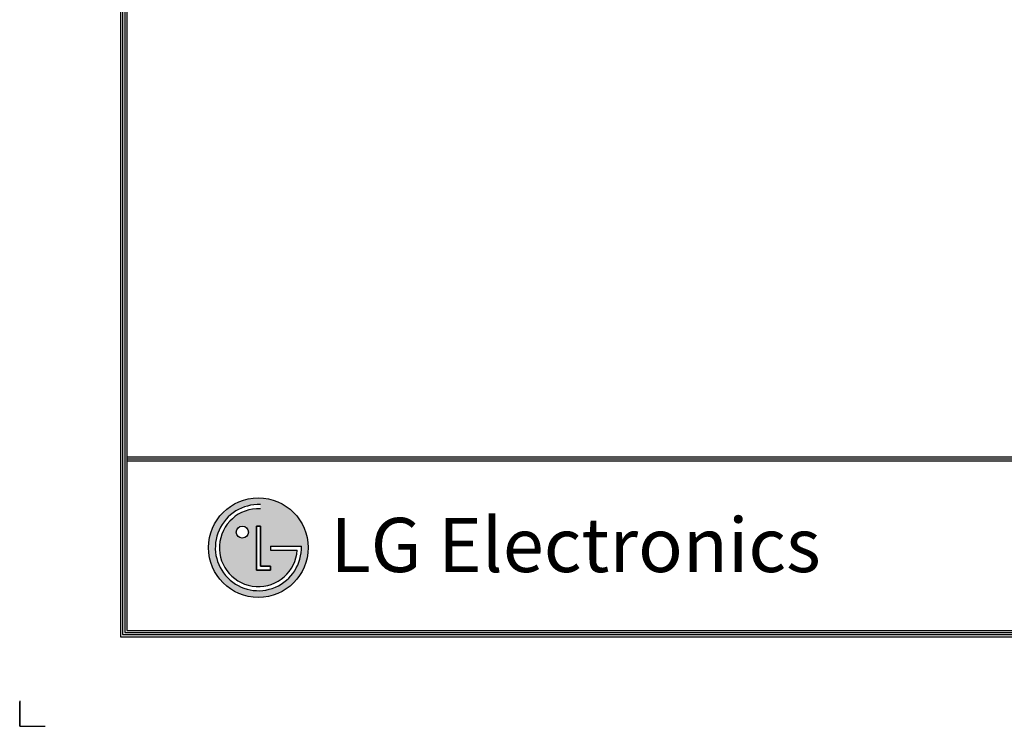
# Model space of a CAD drawing. Units: inches. Extents: x 0 to 7748, y 0 to 5526.
# Drawn here: x 0 to 2162, y 0 to 1552 of the extents above; entities that cross this region are included whole.
import ezdxf

# ---------------------------------------------------------------- set-up
doc = ezdxf.new("R2010")
doc.units = ezdxf.units.IN
doc.header["$MEASUREMENT"] = 0
doc.layers.add('LG-DIMENSION', color=7, linetype='Continuous')
doc.layers.add('LG-SHEET', color=7, linetype='Continuous')
doc.styles.add('LG-TEXT', font='ARIAL.TTF')

# ---------------------------------------------------------------- blocks, each defined once
blk = doc.blocks.new('LG-SHEET')
at = {"layer": 'LG-SHEET'}
h = blk.add_hatch(color=1, dxfattribs=at)
h.paths.add_polyline_path([(576.1, 544.9, 1), (880, 544.9, 1)])
h.paths.add_polyline_path([(734.2, 663.5, 2.395102), (846.7, 537.3), (764.8, 537.3), (764.8, 549.3), (859.2, 549.3, -2.559417), (734.2, 676)], flags=16)
h.paths.add_polyline_path([(734.2, 610.7), (734.2, 488.3), (764.7, 488.3), (764.7, 476.3), (722, 476.3), (722, 610.7)], flags=16)
h.paths.add_polyline_path([(697.5, 592.4, -1), (660.7, 592.4, -1)], flags=16)
at = {"layer": 'LG-SHEET', "color": 1}
for p, q in [((307.6, 7453.3), (307.6, 273.1)), ((314, 7447), (314, 279.6)), ((320.5, 7440.6), (320.5, 286)), ((326.9, 7434.2), (326.9, 292.5)), ((326.9, 822.3), (10434.6, 822.3)), ((326.9, 822.3), (10434.6, 822.3)), ((326.9, 815.8), (10434.6, 815.8)), ((326.9, 809.3), (10434.6, 809.3)), ((722, 610.7), (722, 476.3)), ((722, 476.3), (722, 610.7)), ((734.2, 610.7), (722, 610.7)), ((722, 610.7), (734.2, 610.7)), ((734.2, 488.3), (734.2, 610.7)), ((734.2, 610.7), (734.2, 488.3)), ((764.8, 549.3), (859.2, 549.3)), ((764.8, 549.3), (764.8, 537.3)), ((764.8, 549.3), (764.8, 537.3)), ((764.8, 549.3), (764.8, 537.3)), ((764.8, 537.3), (846.7, 537.3)), ((764.7, 488.3), (734.2, 488.3)), ((734.2, 488.3), (764.7, 488.3)), ((764.7, 476.3), (764.7, 488.3)), ((764.7, 488.3), (764.7, 476.3)), ((722, 476.3), (764.7, 476.3)), ((764.7, 476.3), (722, 476.3)), ((307.6, 273.1), (10454, 273.1)), ((307.6, 273.1), (10454, 273.1)), ((314, 279.6), (10447.5, 279.6)), ((314, 279.6), (10447.5, 279.6)), ((320.5, 286), (10441, 286)), ((320.5, 286), (10441, 286)), ((326.9, 292.5), (10434.6, 292.5))]:
    blk.add_line(p, q, dxfattribs=at)
at = {"layer": 'LG-SHEET', "color": 7}
for p, q in [((0, 77.5), (0, 0)), ((0, 0), (0, 74.9)), ((0, 0), (0, 74.9)), ((0, 0), (0, 74.9)), ((0, 0), (77.5, 0))]:
    blk.add_line(p, q, dxfattribs=at)
at = {"layer": 'LG-SHEET', "color": 1}
for centre, radius in [((728, 544.9), 151.9), ((679.1, 592.4), 18.4)]:
    blk.add_circle(centre, radius, dxfattribs=at)
for radius, start, end in [(131.3, 87.3008, 1.9357), (118.8, 87.0188, 356.373)]:
    blk.add_arc((728, 544.9), radius, start, end, dxfattribs=at)
blk.add_open_spline([(764.8, 549.3), (764.8, 549.3), (764.8, 537.3), (764.8, 537.3)], degree=3, dxfattribs=at)
at = {"layer": 'LG-SHEET', "color": 252, "style": 'LG-TEXT'}
blk.add_text('LG Electronics', height=165.394, dxfattribs=at).set_placement((948.1, 470.4))

msp = doc.modelspace()

# ---------------------------------------------------------------- block references
at = {"layer": 'LG-DIMENSION', "xscale": 0.72, "yscale": 0.72, "zscale": 0.72}
msp.add_blockref('LG-SHEET', (0, 0), dxfattribs=at)

doc.saveas('drawing.dxf')
